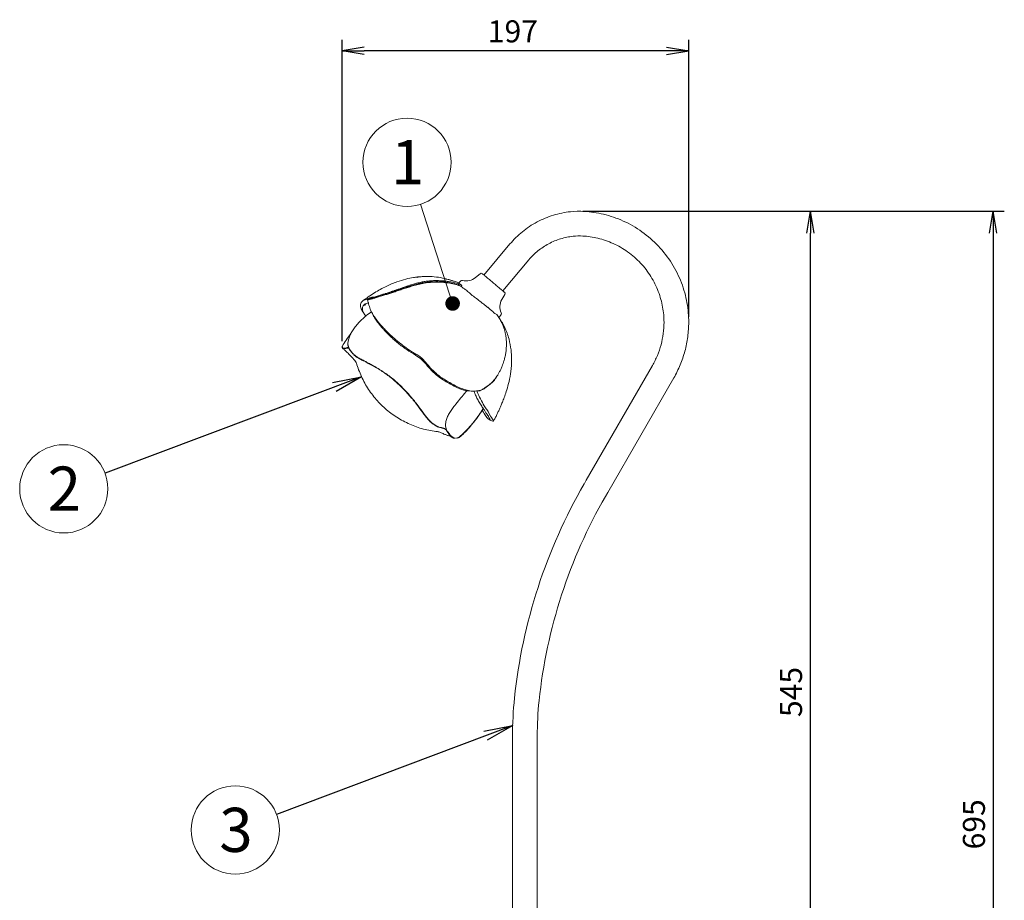
# Model space of a CAD drawing. Extents: x 18 to 854, y 7 to 304.
# Drawn here: x 582 to 694, y 148 to 248 of the extents above; entities that cross this region are included whole.
import ezdxf

# ---------------------------------------------------------------- set-up
doc = ezdxf.new("R2010")
doc.units = 0
doc.layers.get('0').update_dxf_attribs({"linetype": 'CONTINUOUS'})
doc.layers.get('DEFPOINTS').update_dxf_attribs({"linetype": 'CONTINUOUS'})
doc.layers.add('1', color=7, linetype='CONTINUOUS')
doc.layers.add('THO-49_AD本体_150806', color=7, linetype='CONTINUOUS')
doc.styles.get("Standard").update_dxf_attribs({"font": 'msgothic.ttc'})
doc.styles.add('ＭＳ_Ｐゴシック', font='msgothic.ttc', dxfattribs={"bigfont": 'ＭＳ Ｐゴシック'})
doc.dimstyles.new('ISO-2', dxfattribs={"dimtxt": 2.5, "dimasz": 2.5, "dimexe": 1.25, "dimexo": 0.625, "dimtad": 1, "dimdec": 1, "dimdsep": 46, "dimtxsty": 'STANDARD', "dimblk": 'OPEN', "dimcen": 2.5, "dimadec": 0, "dimazin": 0, "dimtfac": 1, "dimtmove": 0, "dimatfit": 3, "dimldrblk": 'OPEN', "dimfxl": 1, "dimarcsym": 0})
doc.dimstyles.new('ISO-25', dxfattribs={"dimtxt": 2.5, "dimasz": 2.5, "dimexe": 1.25, "dimexo": 0.625, "dimtad": 1, "dimdsep": 46, "dimtxsty": 'STANDARD', "dimcen": 2.5, "dimadec": 0, "dimazin": 0, "dimtfac": 1, "dimtmove": 0, "dimatfit": 3, "dimfxl": 1, "dimarcsym": 0})

# ---------------------------------------------------------------- blocks, each defined once
blk = doc.blocks.new('_OPEN')
at = {"color": 0, "linetype": 'ByBlock'}
for p, q in [((-1, 0.166667), (0, 0)), ((-1, -0.166667), (0, 0)), ((0, 0), (-1, 0))]:
    blk.add_line(p, q, dxfattribs=at)
blk = doc.blocks.new('*D45')
at = {"color": 0, "lineweight": -2}
for p, q in [((646.33, 226.27), (694.13, 226.27)), ((692.88, 223.77), (692.88, 89.8)), ((643.38, 87.3), (694.13, 87.3))]:
    blk.add_line(p, q, dxfattribs=at)
at = {"layer": 'DEFPOINTS', "color": 0}
for p in [(645.71, 226.27), (642.76, 87.3), (692.88, 87.3)]:
    blk.add_point(p, dxfattribs=at)
at = {"color": 0, "lineweight": -2, "xscale": 2.5, "yscale": 2.5, "zscale": 2.5}
for p, rotation in [((692.88, 226.27), 90), ((692.88, 87.3), 270)]:
    blk.add_blockref('_OPEN', p, dxfattribs=dict(at, rotation=rotation))
at = {"color": 0, "linetype": 'Continuous', "lineweight": 9, "insert": (691.01, 156.78), "char_height": 2.5, "attachment_point": 5, "rotation": 90}
blk.add_mtext('695', dxfattribs=at)
blk = doc.blocks.new('*D46')
at = {"color": 0, "lineweight": -2}
for p, q in [((646.33, 226.27), (673.39, 226.27)), ((672.14, 119.8), (672.14, 223.77)), ((650.3, 117.3), (673.39, 117.3))]:
    blk.add_line(p, q, dxfattribs=at)
at = {"layer": 'DEFPOINTS', "color": 0}
for p in [(645.71, 226.27), (672.14, 226.27), (649.68, 117.3)]:
    blk.add_point(p, dxfattribs=at)
at = {"color": 0, "lineweight": -2, "xscale": 2.5, "yscale": 2.5, "zscale": 2.5}
for p, rotation in [((672.14, 226.27), 90), ((672.14, 117.3), 270)]:
    blk.add_blockref('_OPEN', p, dxfattribs=dict(at, rotation=rotation))
at = {"color": 0, "linetype": 'Continuous', "lineweight": 9, "insert": (670.27, 171.78), "char_height": 2.5, "attachment_point": 5, "rotation": 90}
blk.add_mtext('545', dxfattribs=at)
blk = doc.blocks.new('*D47')
at = {"color": 0, "lineweight": -2}
for p, q in [((619.04, 211.53), (619.04, 245.71)), ((658.34, 214.3), (658.34, 245.71)), ((655.84, 244.46), (621.54, 244.46))]:
    blk.add_line(p, q, dxfattribs=at)
at = {"layer": 'DEFPOINTS', "color": 0}
for p in [(619.04, 244.46), (658.34, 213.68), (619.04, 210.91)]:
    blk.add_point(p, dxfattribs=at)
at = {"color": 0, "lineweight": -2, "xscale": 2.5, "yscale": 2.5, "zscale": 2.5, "rotation": 180}
blk.add_blockref('_OPEN', (619.04, 244.46), dxfattribs=at)
at = {"color": 0, "lineweight": -2, "xscale": 2.5, "yscale": 2.5, "zscale": 2.5}
blk.add_blockref('_OPEN', (658.34, 244.46), dxfattribs=at)
at = {"color": 0, "linetype": 'Continuous', "lineweight": 9, "insert": (638.4, 246.34), "char_height": 2.5, "attachment_point": 5}
blk.add_mtext('197', dxfattribs=at)

msp = doc.modelspace()

# ---------------------------------------------------------------- linework, layer by layer
at = {"color": 7, "linetype": 'Continuous', "lineweight": 15}
for p, q in [((638.07, 222.56), (635.11, 219.04)), ((637.26, 217.24), (640.21, 220.77)), ((634.68, 219.19), (634.16, 218.75)), ((627.02, 217.8), (628.35, 218.11)), ((631.24, 218.11), (630.98, 218.15)), ((632.5, 218.39), (632.24, 218.12)), ((632.27, 218.13), (632.34, 218.06)), ((632.34, 218.06), (632.41, 218)), ((632.41, 218), (632.58, 217.9)), ((632.55, 217.78), (632.53, 217.75)), ((637.14, 216.25), (637.48, 216.84)), ((621.43, 215.56), (621.48, 215.62)), ((621.43, 215.56), (621.6, 215.62)), ((621.53, 215.68), (621.55, 215.7)), ((621.55, 215.7), (621.71, 215.78)), ((621.6, 215.62), (621.71, 215.78)), ((621.91, 216.32), (621.88, 216.31)), ((621.93, 216.33), (621.91, 216.32)), ((621.91, 216.3), (621.91, 216.31)), ((621.91, 216.31), (621.92, 216.31)), ((621.91, 216.3), (621.93, 216.23)), ((622.76, 216.52), (622.85, 216.55)), ((622.85, 216.58), (622.77, 216.55)), ((621.2, 215.22), (621.38, 214.95)), ((621.31, 215), (621.49, 214.7)), ((622.27, 215.06), (622.47, 214.63)), ((636.22, 214.81), (636.37, 214.68)), ((636.37, 214.68), (636.57, 214.55)), ((636.81, 214.19), (637.07, 214.55)), ((622.7, 214.29), (623.04, 213.81)), ((623.04, 213.81), (623.21, 213.61)), ((623.21, 213.61), (623.48, 213.31)), ((623.37, 213.28), (623.41, 213.24)), ((619.69, 211.32), (619.74, 211.68)), ((619.69, 211.32), (619.69, 211.2)), ((619.74, 210.95), (619.69, 211.2)), ((619.7, 211.16), (619.69, 211.16)), ((619.7, 211.08), (619.7, 211.16)), ((619.7, 211.08), (619.75, 210.86)), ((619.74, 211.68), (619.74, 211.71)), ((619.8, 210.78), (619.74, 210.95)), ((619.74, 210.93), (619.75, 210.86)), ((619.82, 210.74), (619.8, 210.78)), ((619.82, 210.7), (619.8, 210.74)), ((619.85, 210.66), (619.82, 210.74)), ((627.37, 209.95), (627.95, 209.55)), ((627.95, 209.55), (628.51, 208.99)), ((628.58, 209.08), (628.04, 209.64)), ((628.51, 208.99), (628.56, 208.92)), ((628.61, 209.03), (628.58, 209.08)), ((654.22, 208.78), (646.72, 195.79)), ((636.19, 207), (636.27, 207.1)), ((649.15, 194.39), (656.65, 207.38)), ((625.62, 206.49), (626.05, 206.06)), ((626.07, 206.08), (625.64, 206.51)), ((632.82, 206), (633.2, 205.92)), ((633.2, 205.92), (633.43, 205.91)), ((633.43, 205.9), (633.75, 205.88)), ((634.32, 205.91), (634.29, 205.9)), ((634.35, 205.91), (634.32, 205.91)), ((634.33, 205.89), (634.33, 205.88)), ((634.33, 205.89), (634.34, 205.89)), ((634.35, 205.8), (634.33, 205.88)), ((635.19, 206.23), (635.13, 206.18)), ((635.13, 206.15), (635.19, 206.19)), ((635.07, 203.49), (634.9, 203.69)), ((635.69, 203.39), (635.88, 203.03)), ((630.74, 202.05), (630.78, 202.41)), ((630.78, 202.41), (630.79, 202.45)), ((635.79, 202.6), (636.13, 202.47)), ((635.88, 203.03), (635.97, 202.9)), ((635.97, 202.9), (636.09, 202.72)), ((636.19, 202.52), (636.18, 202.49)), ((630.18, 201.2), (630.18, 201.2)), ((630.75, 201.92), (630.74, 202.05)), ((630.82, 201.65), (630.75, 201.92)), ((630.89, 201.48), (630.82, 201.65)), ((630.91, 201.43), (630.89, 201.48)), ((630.94, 201.35), (630.91, 201.43)), ((646.72, 195.79), (646.47, 195.34)), ((648.89, 193.95), (649.15, 194.39)), ((638.36, 166.76), (638.36, 117.7)), ((641.16, 117.7), (641.16, 166.76))]:
    msp.add_line(p, q, dxfattribs=at)
at = {"color": 8, "linetype": 'Continuous', "lineweight": 15}
msp.add_line((621.93, 216.2), (621.88, 216.31), dxfattribs=at)
at = {"color": 0, "linetype": 'ByBlock', "const_width": 0.826}
msp.add_lwpolyline([(631.39, 216.19, 1), (631.74, 215.44, 1)], format="xyb", close=True, dxfattribs=at)
at = {"color": 7, "linetype": 'Continuous', "lineweight": 15}
for centre, radius, start, end in [((634.81, 219.04), 0.2, 50, 130), ((632.64, 218.24), 0.2, 74.3319, 135), ((633.13, 219.98), 1.6, 254.3319, 310), ((637.31, 216.94), 0.2, 329.9842, 50), ((638.52, 215.45), 1.6, 150, 205.6681), ((636.9, 214.67), 0.2, 325, 25.6681), ((634.23, 205.93), 0.115, 337.5516, 350.2247), ((699.61, 164.67), 61.36, 149.9946, 173.9876), ((699.61, 164.67), 58.56, 149.9929, 173.9876), ((679.76, 166.76), 41.4, 173.9816, 180), ((679.76, 166.76), 38.6, 173.9811, 180)]:
    msp.add_arc(centre, radius, start, end, dxfattribs=at)
at = {"color": 8, "linetype": 'Continuous', "lineweight": 15}
msp.add_arc((632.97, 202.47), 2.29, 212.0874, 234.4441, dxfattribs=at)
at = {"color": 7, "linetype": 'Continuous', "lineweight": 15}
for points, knots in [([(644.92, 226.22), (644.28, 226.15), (643.63, 226.02), (642.36, 225.63), (641.73, 225.37), (640.55, 224.74), (639.99, 224.37), (638.96, 223.53), (638.49, 223.06), (638.07, 222.56)], [0, 0, 0, 0, 0.25, 0.25, 0.5, 0.5, 0.75, 0.75, 1, 1, 1, 1]), ([(658.34, 213.68), (658.34, 214.4), (658.27, 215.14), (658.01, 216.65), (657.8, 217.41), (657.23, 218.91), (656.86, 219.65), (655.99, 221.05), (655.48, 221.71), (654.34, 222.92), (653.71, 223.47), (652.36, 224.43), (651.65, 224.84), (650.19, 225.49), (649.44, 225.75), (647.95, 226.11), (647.21, 226.21), (646.49, 226.26)], [0, 0, 0, 0, 0.125, 0.125, 0.25, 0.25, 0.375, 0.375, 0.5, 0.5, 0.625, 0.625, 0.75, 0.75, 0.875, 0.875, 1, 1, 1, 1]), ([(645.22, 223.44), (644.75, 223.38), (644.28, 223.29), (643.35, 223), (642.89, 222.82), (642.03, 222.35), (641.62, 222.08), (640.86, 221.47), (640.52, 221.13), (640.21, 220.77)], [0, 0, 0, 0, 0.25, 0.25, 0.5, 0.5, 0.75, 0.75, 1, 1, 1, 1]), ([(655.54, 213.68), (655.54, 214.24), (655.49, 214.82), (655.28, 215.99), (655.12, 216.58), (654.67, 217.75), (654.39, 218.32), (653.71, 219.41), (653.32, 219.93), (652.43, 220.87), (651.94, 221.3), (650.89, 222.04), (650.34, 222.36), (649.2, 222.87), (648.62, 223.07), (647.46, 223.35), (646.88, 223.43), (646.33, 223.46)], [0, 0, 0, 0, 0.125, 0.125, 0.25, 0.25, 0.375, 0.375, 0.5, 0.5, 0.625, 0.625, 0.75, 0.75, 0.875, 0.875, 1, 1, 1, 1]), ([(628.74, 218.88), (628.54, 218.88), (628.15, 218.87), (627.77, 218.84), (627.59, 218.82)], [0, 0, 0, 0, 0.5298983, 1, 1, 1, 1]), ([(628.45, 218.87), (628.48, 218.87), (628.83, 218.9), (629.49, 218.85), (630.44, 218.72), (631.05, 218.54), (631.35, 218.45)], [0, 0, 0, 0, 0.0307005, 0.3528876, 0.675797, 1, 1, 1, 1]), ([(635.64, 218.6), (635.56, 218.66), (635.41, 218.79), (635.23, 218.94), (635.08, 219.07), (634.98, 219.15), (634.94, 219.19), (634.94, 219.19), (634.94, 219.18)], [0, 0, 0, 0, 0.181698, 0.367281, 0.552865, 0.734563, 0.916261, 1, 1, 1, 1]), ([(627.6, 218.81), (627.44, 218.8), (626.99, 218.75), (626.2, 218.58), (625.16, 218.26), (623.96, 217.75), (622.64, 217.02), (621.77, 216.39), (621.3, 216.05)], [0, 0, 0, 0, 0.068141, 0.192997, 0.349606, 0.53691, 0.753841, 1, 1, 1, 1]), ([(627.02, 217.8), (626.84, 217.75), (626.49, 217.64), (625.95, 217.47), (625.43, 217.29), (624.92, 217.11), (624.44, 216.95), (624.06, 216.84), (623.75, 216.75), (623.51, 216.68), (623.27, 216.61), (623.04, 216.54), (622.84, 216.47), (622.65, 216.4), (622.48, 216.35), (622.3, 216.31), (622.12, 216.26), (621.99, 216.24), (621.93, 216.23)], [0, 0, 0, 0, 0.094867, 0.192373, 0.288983, 0.381716, 0.468933, 0.554228, 0.601105, 0.647878, 0.703342, 0.744957, 0.78919, 0.82625, 0.862068, 0.897531, 0.948778, 1, 1, 1, 1]), ([(628.24, 218.28), (628.16, 218.26), (627.99, 218.23), (627.74, 218.17), (627.4, 218.09), (627.1, 218), (626.84, 217.93), (626.64, 217.86), (626.35, 217.77), (625.97, 217.64), (625.58, 217.49), (625.33, 217.4), (625.21, 217.36)], [0, 0, 0, 0, 0.083666, 0.158779, 0.2509, 0.407892, 0.462557, 0.501367, 0.606365, 0.751076, 0.875468, 1, 1, 1, 1]), ([(625.22, 217.29), (625.38, 217.35), (625.64, 217.43), (626.08, 217.58), (626.49, 217.71), (626.93, 217.84), (627.29, 217.94), (627.64, 218.03), (627.97, 218.11), (628.17, 218.15), (628.28, 218.16)], [0, 0, 0, 0, 0.155943, 0.257209, 0.441547, 0.555602, 0.686222, 0.796732, 0.902458, 1, 1, 1, 1]), ([(631.75, 218.17), (631.69, 218.18), (631.56, 218.22), (631.34, 218.26), (631.13, 218.3), (630.96, 218.32), (630.83, 218.34), (630.72, 218.35), (630.61, 218.36), (630.44, 218.38), (630.27, 218.4), (630.12, 218.4), (630.08, 218.4), (629.92, 218.41), (629.61, 218.42), (629.16, 218.39), (628.7, 218.35), (628.39, 218.3), (628.24, 218.28)], [0, 0, 0, 0, 0.061488, 0.124653, 0.197956, 0.249381, 0.279269, 0.310058, 0.341747, 0.374337, 0.461981, 0.486993, 0.494794, 0.499458, 0.624595, 0.74974, 0.874883, 1, 1, 1, 1]), ([(628.28, 218.16), (628.32, 218.17), (628.45, 218.19), (628.64, 218.22), (628.86, 218.25), (629.06, 218.27), (629.29, 218.28), (629.52, 218.29), (629.78, 218.29), (630.04, 218.29), (630.48, 218.26), (631.08, 218.19), (631.53, 218.09), (631.77, 218.04)], [0, 0, 0, 0, 0.039726, 0.104756, 0.15949, 0.218005, 0.269135, 0.350564, 0.408251, 0.489123, 0.570756, 0.780962, 1, 1, 1, 1]), ([(628.35, 218.11), (628.66, 218.16), (629.27, 218.24), (630.16, 218.25), (630.71, 218.18), (630.98, 218.15)], [0, 0, 0, 0, 0.350343, 0.680606, 1, 1, 1, 1]), ([(632.3, 218.12), (632.2, 218.17), (632.02, 218.25), (631.76, 218.33), (631.6, 218.39), (631.42, 218.44), (631.19, 218.5), (630.97, 218.56), (630.83, 218.59), (630.78, 218.6)], [0, 0, 0, 0, 0.214138, 0.362558, 0.471696, 0.586674, 0.722383, 0.913083, 1, 1, 1, 1]), ([(631.24, 218.11), (631.48, 218.06), (631.95, 217.97), (632.33, 217.83), (632.53, 217.75)], [0, 0, 0, 0, 0.497308, 1, 1, 1, 1]), ([(632.58, 217.9), (632.45, 217.95), (632.2, 218.05), (631.9, 218.13), (631.75, 218.17)], [0, 0, 0, 0, 0.500054, 1, 1, 1, 1]), ([(631.77, 218.04), (631.85, 218.01), (632.05, 217.96), (632.31, 217.88), (632.48, 217.81), (632.55, 217.78)], [0, 0, 0, 0, 0.306928, 0.675907, 1, 1, 1, 1]), ([(632.53, 217.75), (632.6, 217.69), (632.75, 217.57), (632.96, 217.43), (633.07, 217.36)], [0, 0, 0, 0, 0.49839, 1, 1, 1, 1]), ([(632.55, 217.78), (632.56, 217.79), (632.57, 217.8), (632.58, 217.82), (632.59, 217.84), (632.6, 217.86), (632.6, 217.88), (632.59, 217.89), (632.58, 217.9), (632.58, 217.9)], [0, 0, 0, 0, 0.130152, 0.2615588, 0.3911017, 0.5208562, 0.7591631, 0.8804093, 1, 1, 1, 1]), ([(637.42, 217.1), (637.42, 217.1), (637.44, 217.09), (637.33, 217.18), (637.12, 217.36), (636.8, 217.63), (636.42, 217.95), (636.01, 218.29), (635.76, 218.5), (635.64, 218.6)], [0, 0, 0, 0, 0.055982, 0.21738, 0.370654, 0.523929, 0.685327, 0.846725, 1, 1, 1, 1]), ([(622.85, 216.55), (622.98, 216.6), (623.26, 216.69), (623.68, 216.81), (624.09, 216.93), (624.48, 217.05), (624.85, 217.17), (625.1, 217.25), (625.22, 217.29)], [0, 0, 0, 0, 0.1763644, 0.3718055, 0.5586661, 0.7046932, 0.8503101, 1, 1, 1, 1]), ([(623.42, 216.77), (623.42, 216.77), (623.42, 216.77), (623.41, 216.77), (623.33, 216.74), (623.21, 216.71), (623.07, 216.66), (622.95, 216.62), (622.88, 216.59), (622.85, 216.58)], [0, 0, 0, 0, 0.005134, 0.011724, 0.060822, 0.400581, 0.63038, 0.829235, 1, 1, 1, 1]), ([(634.92, 215.87), (634.75, 216.01), (634.42, 216.27), (633.91, 216.64), (633.46, 217.02), (633.2, 217.25), (633.07, 217.36)], [0, 0, 0, 0, 0.253357, 0.504468, 0.753318, 1, 1, 1, 1]), ([(621.21, 215.94), (621.18, 215.86), (621.11, 215.69), (621.13, 215.47), (621.17, 215.3), (621.2, 215.22)], [0, 0, 0, 0, 0.335998, 0.672755, 1, 1, 1, 1]), ([(621.88, 216.31), (621.72, 216.27), (621.41, 216.17), (621.28, 216.01), (621.21, 215.94)], [0, 0, 0, 0, 0.532994, 1, 1, 1, 1]), ([(621.38, 214.95), (621.36, 215.05), (621.33, 215.18), (621.34, 215.32), (621.35, 215.42), (621.4, 215.51), (621.43, 215.56)], [0, 0, 0, 0, 0.497304, 0.585678, 0.746402, 1, 1, 1, 1]), ([(621.55, 215.7), (621.62, 215.74), (621.76, 215.82), (621.97, 215.86), (622.08, 215.88)], [0, 0, 0, 0, 0.48931, 1, 1, 1, 1]), ([(621.88, 216.31), (621.89, 216.32), (621.9, 216.32), (621.91, 216.31), (621.91, 216.31), (621.91, 216.31)], [0, 0, 0, 0, 0.5087582, 0.7563298, 1, 1, 1, 1]), ([(621.91, 216.32), (621.91, 216.32), (621.91, 216.33), (621.91, 216.33), (621.91, 216.33)], [0, 0, 0, 0, 0.499848, 1, 1, 1, 1]), ([(621.92, 216.31), (621.96, 216.32), (622.03, 216.33), (622.15, 216.35), (622.28, 216.38), (622.48, 216.43), (622.66, 216.49), (622.76, 216.52)], [0, 0, 0, 0, 0.160132, 0.305002, 0.434721, 0.67575, 1, 1, 1, 1]), ([(621.93, 216.33), (621.93, 216.32), (621.93, 216.32), (621.92, 216.31), (621.92, 216.31)], [0, 0, 0, 0, 0.498323, 1, 1, 1, 1]), ([(622.77, 216.55), (622.61, 216.5), (622.3, 216.4), (622.06, 216.35), (621.93, 216.33)], [0, 0, 0, 0, 0.496663, 1, 1, 1, 1]), ([(621.93, 216.33), (622.01, 216.35), (622.1, 216.38), (622.19, 216.45), (622.2, 216.45), (622.21, 216.45), (622.21, 216.45), (622.21, 216.45), (622.21, 216.45), (622.21, 216.43), (622.2, 216.41), (622.19, 216.39)], [0, 0, 0, 0, 0.646337, 0.702868, 0.710329, 0.717229, 0.722557, 0.72964, 0.747954, 0.778659, 1, 1, 1, 1]), ([(621.93, 216.23), (621.97, 216.02), (622.06, 215.59), (622.21, 215.21), (622.29, 215.02)], [0, 0, 0, 0, 0.492863, 1, 1, 1, 1]), ([(622.19, 216.39), (622.24, 216.42), (622.29, 216.46), (622.36, 216.5), (622.4, 216.52), (622.53, 216.53), (622.66, 216.54), (622.77, 216.55)], [0, 0, 0, 0, 0.194589, 0.237291, 0.282245, 0.38519, 1, 1, 1, 1]), ([(634.92, 215.87), (635.04, 215.78), (635.29, 215.59), (635.64, 215.31), (635.96, 215.04), (636.13, 214.89), (636.22, 214.81)], [0, 0, 0, 0, 0.244075, 0.500015, 0.753511, 1, 1, 1, 1]), ([(635.58, 215.36), (635.57, 215.37), (635.56, 215.37), (635.5, 215.4), (635.39, 215.49), (635.25, 215.6), (635.16, 215.7), (635.11, 215.73), (635.1, 215.73)], [0, 0, 0, 0, 0.0918194, 0.190426, 0.4315604, 0.756311, 0.966635, 1, 1, 1, 1]), ([(620.79, 213.49), (620.99, 213.71), (621.39, 214.14), (621.93, 214.59), (622.27, 214.8), (622.37, 214.86)], [0, 0, 0, 0, 0.419371, 0.840125, 1, 1, 1, 1]), ([(621.2, 215.22), (621.22, 215.16), (621.25, 215.08), (621.3, 215.01), (621.31, 215)], [0, 0, 0, 0, 0.8404028, 1, 1, 1, 1]), ([(621.77, 214.39), (621.76, 214.4), (621.76, 214.4), (621.74, 214.41), (621.73, 214.43), (621.68, 214.47), (621.59, 214.57), (621.46, 214.73), (621.41, 214.87), (621.38, 214.95)], [0, 0, 0, 0, 0.035322, 0.037518, 0.055177, 0.10452, 0.291102, 0.592106, 1, 1, 1, 1]), ([(622.29, 215.02), (622.34, 214.92), (622.45, 214.7), (622.61, 214.43), (622.7, 214.29)], [0, 0, 0, 0, 0.496443, 1, 1, 1, 1]), ([(623.38, 213.3), (623.3, 213.39), (623.13, 213.59), (622.9, 213.9), (622.69, 214.22), (622.55, 214.46), (622.49, 214.6), (622.48, 214.63)], [0, 0, 0, 0, 0.199107, 0.423504, 0.652733, 0.912804, 1, 1, 1, 1]), ([(636.57, 214.55), (636.68, 214.41), (636.89, 214.12), (637.05, 213.81), (637.12, 213.66)], [0, 0, 0, 0, 0.500054, 1, 1, 1, 1]), ([(619.74, 211.71), (619.79, 211.86), (619.88, 212.15), (620.13, 212.62), (620.43, 213.07), (620.67, 213.35), (620.79, 213.49)], [0, 0, 0, 0, 0.250967, 0.499273, 0.749768, 1, 1, 1, 1]), ([(623.37, 213.28), (623.37, 213.28), (623.37, 213.28), (623.37, 213.29), (623.37, 213.29), (623.37, 213.3), (623.38, 213.3)], [0, 0, 0, 0, 0.254729, 0.506295, 0.752583, 1, 1, 1, 1]), ([(623.48, 213.31), (623.54, 213.24), (623.65, 213.12), (623.83, 212.93), (623.96, 212.8), (624.02, 212.73)], [0, 0, 0, 0, 0.350331, 0.674524, 1, 1, 1, 1]), ([(636.2, 202.48), (636.26, 202.6), (636.4, 202.84), (636.58, 203.2), (636.75, 203.58), (636.91, 203.93), (637.08, 204.32), (637.27, 204.77), (637.49, 205.35), (637.74, 206.09), (637.99, 207.02), (638.2, 208.17), (638.28, 209.38), (638.21, 210.61), (638.02, 211.62), (637.75, 212.47), (637.47, 213.14), (637.19, 213.65), (636.97, 213.99), (636.86, 214.14), (636.81, 214.21)], [0, 0, 0, 0, 0.0314577, 0.0667498, 0.098573, 0.1318933, 0.1611687, 0.20063, 0.2502247, 0.3098696, 0.3900626, 0.4840543, 0.5924868, 0.6833377, 0.7818456, 0.8401459, 0.9006049, 0.9556004, 0.9803349, 1, 1, 1, 1]), ([(637.12, 213.66), (637.16, 213.6), (637.22, 213.47), (637.3, 213.26), (637.37, 213.06), (637.43, 212.9), (637.46, 212.78), (637.49, 212.68), (637.51, 212.58), (637.55, 212.41), (637.58, 212.26), (637.6, 212.13), (637.61, 212.09), (637.63, 211.94), (637.66, 211.66), (637.68, 211.24), (637.66, 210.83), (637.63, 210.55), (637.62, 210.41)], [0, 0, 0, 0, 0.061488, 0.124652, 0.197956, 0.249381, 0.279269, 0.310058, 0.341747, 0.374337, 0.46198, 0.486993, 0.494794, 0.499457, 0.624595, 0.74974, 0.874883, 1, 1, 1, 1]), ([(654.22, 208.78), (654.44, 209.15), (654.62, 209.53), (654.95, 210.32), (655.09, 210.73), (655.31, 211.56), (655.4, 211.98), (655.51, 212.83), (655.54, 213.26), (655.54, 213.68)], [0, 0, 0, 0, 0.25, 0.25, 0.5, 0.5, 0.75, 0.75, 1, 1, 1, 1]), ([(656.65, 207.38), (656.92, 207.85), (657.16, 208.34), (657.59, 209.36), (657.76, 209.88), (658.05, 210.95), (658.16, 211.5), (658.3, 212.59), (658.34, 213.14), (658.34, 213.68)], [0, 0, 0, 0, 0.25, 0.25, 0.5, 0.5, 0.75, 0.75, 1, 1, 1, 1]), ([(620.04, 212.42), (620.01, 212.39), (619.63, 211.95), (619.34, 211.45), (619.07, 210.99)], [0, 0, 0, 0, 0.080898, 1, 1, 1, 1]), ([(623.81, 212.79), (623.74, 212.87), (623.59, 213.02), (623.47, 213.17), (623.41, 213.24)], [0, 0, 0, 0, 0.499991, 1, 1, 1, 1]), ([(623.81, 212.79), (623.92, 212.67), (624.14, 212.44), (624.52, 212.07), (624.94, 211.69), (625.54, 211.18), (626.34, 210.58), (627.03, 210.16), (627.37, 209.95)], [0, 0, 0, 0, 0.125642, 0.252175, 0.379035, 0.505805, 0.75638, 1, 1, 1, 1]), ([(624.02, 212.73), (624.19, 212.56), (624.52, 212.23), (625.17, 211.65), (625.89, 211.07), (626.66, 210.53), (627.15, 210.24), (627.4, 210.09)], [0, 0, 0, 0, 0.183012, 0.37014, 0.622229, 0.810042, 1, 1, 1, 1]), ([(619.69, 211.16), (619.69, 211.17), (619.69, 211.17), (619.68, 211.18), (619.69, 211.19), (619.69, 211.2), (619.69, 211.2)], [0, 0, 0, 0, 0.25237, 0.512156, 0.765392, 1, 1, 1, 1]), ([(619.74, 211.68), (619.73, 211.68), (619.73, 211.67), (619.73, 211.67), (619.73, 211.66), (619.73, 211.66), (619.74, 211.65), (619.74, 211.65), (619.75, 211.64)], [0, 0, 0, 0, 0.239455, 0.368362, 0.500008, 0.631667, 0.760555, 1, 1, 1, 1]), ([(619.75, 211.68), (619.75, 211.68), (619.74, 211.68), (619.74, 211.69), (619.74, 211.69), (619.74, 211.7), (619.74, 211.71), (619.74, 211.71), (619.74, 211.71)], [0, 0, 0, 0, 0.240036, 0.369085, 0.500566, 0.631982, 0.760771, 1, 1, 1, 1]), ([(619.09, 210.78), (619.07, 210.81), (619.03, 210.87), (619.03, 210.96), (619.08, 211), (619.09, 211)], [0, 0, 0, 0, 0.460435, 0.916594, 1, 1, 1, 1]), ([(619.05, 210.86), (619.05, 210.85), (619.04, 210.8), (619.07, 210.76), (619.1, 210.74)], [0, 0, 0, 0, 0.195222, 1, 1, 1, 1]), ([(619.09, 210.74), (619.17, 210.67), (619.35, 210.5), (619.58, 210.29), (619.8, 210.07), (620.02, 209.84), (620.26, 209.6), (620.42, 209.41), (620.48, 209.33)], [0, 0, 0, 0, 0.159078, 0.343727, 0.454386, 0.58598, 0.833343, 1, 1, 1, 1]), ([(619.74, 210.8), (619.69, 210.81), (619.59, 210.83), (619.48, 210.78), (619.43, 210.76)], [0, 0, 0, 0, 0.4970273, 1, 1, 1, 1]), ([(619.44, 210.71), (619.49, 210.73), (619.59, 210.78), (619.7, 210.76), (619.75, 210.76)], [0, 0, 0, 0, 0.510742, 1, 1, 1, 1]), ([(619.82, 210.7), (619.82, 210.7), (619.81, 210.72), (619.79, 210.76), (619.76, 210.79), (619.74, 210.8)], [0, 0, 0, 0, 0.038136, 0.470319, 1, 1, 1, 1]), ([(619.8, 210.74), (619.79, 210.76), (619.77, 210.8), (619.76, 210.84), (619.75, 210.86)], [0, 0, 0, 0, 0.4848233, 1, 1, 1, 1]), ([(619.75, 210.76), (619.76, 210.75), (619.77, 210.75), (619.78, 210.74), (619.79, 210.74), (619.8, 210.73), (619.81, 210.73), (619.81, 210.72), (619.81, 210.72), (619.82, 210.71), (619.82, 210.7), (619.82, 210.7)], [0, 0, 0, 0, 0.187063, 0.288156, 0.469066, 0.522184, 0.55052, 0.714112, 0.762131, 0.787508, 1, 1, 1, 1]), ([(619.82, 210.69), (619.82, 210.69), (619.82, 210.69), (619.82, 210.7), (619.82, 210.7)], [0, 0, 0, 0, 0.510067, 1, 1, 1, 1]), ([(619.82, 210.69), (619.82, 210.69), (619.82, 210.69), (619.82, 210.7), (619.82, 210.7)], [0, 0, 0, 0, 0.500146, 1, 1, 1, 1]), ([(619.82, 210.69), (619.9, 210.56), (620.03, 210.36), (620.2, 210.18), (620.26, 210.11)], [0, 0, 0, 0, 0.600918, 1, 1, 1, 1]), ([(619.85, 210.66), (619.84, 210.66), (619.83, 210.67), (619.83, 210.68), (619.82, 210.69)], [0, 0, 0, 0, 0.457059, 1, 1, 1, 1]), ([(619.93, 210.57), (619.93, 210.57), (619.92, 210.57), (619.92, 210.57), (619.92, 210.58), (619.89, 210.61), (619.87, 210.64), (619.85, 210.66)], [0, 0, 0, 0, 0.0027, 0.008139, 0.027287, 0.281299, 1, 1, 1, 1]), ([(622.45, 208.82), (622.45, 208.82), (622.44, 208.82), (622.43, 208.83), (622.4, 208.85), (622.32, 208.89), (622.2, 208.96), (621.99, 209.08), (621.69, 209.24), (621.29, 209.44), (620.85, 209.67), (620.5, 209.91), (620.27, 210.13), (620.12, 210.3), (620.03, 210.42), (619.98, 210.5), (619.94, 210.54), (619.93, 210.56), (619.93, 210.57), (619.93, 210.57), (619.93, 210.57), (619.93, 210.57), (619.93, 210.57), (619.93, 210.57), (619.93, 210.57), (619.93, 210.57)], [0, 0, 0, 0, 0.000293, 0.002599, 0.009003, 0.033223, 0.072662, 0.127325, 0.223949, 0.347826, 0.498316, 0.65068, 0.776751, 0.874424, 0.92933, 0.96856, 0.992115, 0.998017, 0.999498, 0.999871, 0.999966, 0.999991, 0.999997, 0.999999, 1, 1, 1, 1]), ([(627.4, 210.09), (627.47, 210.05), (627.62, 209.96), (627.83, 209.81), (627.97, 209.7), (628.04, 209.64)], [0, 0, 0, 0, 0.330301, 0.664531, 1, 1, 1, 1]), ([(637.62, 210.41), (637.61, 210.33), (637.59, 210.18), (637.54, 209.94), (637.48, 209.64), (637.4, 209.36), (637.33, 209.13), (637.27, 208.95), (637.17, 208.69), (637.03, 208.36), (636.86, 208.02), (636.75, 207.83), (636.69, 207.73)], [0, 0, 0, 0, 0.083666, 0.158779, 0.2509, 0.407893, 0.462557, 0.501367, 0.606365, 0.751076, 0.875468, 1, 1, 1, 1]), ([(620.48, 209.34), (620.53, 209.28), (620.62, 209.15), (620.68, 208.99), (620.71, 208.92)], [0, 0, 0, 0, 0.502524, 1, 1, 1, 1]), ([(620.48, 209.34), (620.48, 209.34), (620.48, 209.34), (620.48, 209.34), (620.49, 209.33)], [0, 0, 0, 0, 0.062628, 1, 1, 1, 1]), ([(620.71, 208.92), (620.71, 208.9), (620.78, 208.62), (620.98, 208.09), (621.31, 207.33), (621.69, 206.6), (622.14, 205.91), (622.63, 205.24), (623.17, 204.62), (623.76, 204.04), (624.39, 203.5), (625.06, 203.02), (625.77, 202.59), (626.5, 202.21), (627.27, 201.89), (628.05, 201.63), (628.86, 201.44), (629.45, 201.33), (629.78, 201.3), (629.83, 201.3)], [0, 0, 0, 0, 0.003383, 0.068904, 0.134445, 0.200003, 0.265574, 0.331155, 0.396745, 0.462344, 0.527951, 0.593565, 0.659186, 0.724816, 0.790455, 0.856104, 0.921766, 0.987444, 1, 1, 1, 1]), ([(623.59, 208.13), (623.5, 208.2), (623.42, 208.26), (623.31, 208.31), (623.31, 208.31), (623.31, 208.31), (623.31, 208.31), (623.3, 208.31), (623.3, 208.32), (623.28, 208.33), (623.18, 208.4), (623.02, 208.5), (622.86, 208.59), (622.76, 208.64), (622.74, 208.66), (622.73, 208.66), (622.73, 208.66), (622.73, 208.66), (622.73, 208.66), (622.69, 208.68), (622.65, 208.71), (622.6, 208.73), (622.59, 208.74), (622.59, 208.74), (622.59, 208.74), (622.57, 208.75), (622.55, 208.76), (622.51, 208.78), (622.49, 208.8), (622.47, 208.81), (622.46, 208.81), (622.45, 208.82), (622.45, 208.82)], [0, 0, 0, 0, 0.24942, 0.249423, 0.249441, 0.249493, 0.249688, 0.250442, 0.253408, 0.265174, 0.312041, 0.499198, 0.686044, 0.73315, 0.745106, 0.748184, 0.748997, 0.749223, 0.74929, 0.749328, 0.841908, 0.865747, 0.872046, 0.873791, 0.874312, 0.874598, 0.914549, 0.937285, 0.968642, 0.97055, 0.984318, 1, 1, 1, 1]), ([(628.56, 208.92), (628.61, 208.86), (628.69, 208.75), (628.83, 208.59), (628.97, 208.43), (629.1, 208.29), (629.23, 208.16), (629.34, 208.05), (629.45, 207.95), (629.53, 207.88), (629.59, 207.83), (629.66, 207.77), (629.71, 207.73), (629.75, 207.7), (629.78, 207.67), (629.9, 207.58), (630.14, 207.39), (630.57, 207.09), (630.92, 206.89), (631.12, 206.77)], [0, 0, 0, 0, 0.062985, 0.125349, 0.187231, 0.251494, 0.293858, 0.351859, 0.391699, 0.422925, 0.444803, 0.468193, 0.501415, 0.50255, 0.511677, 0.53718, 0.633613, 0.789184, 1, 1, 1, 1]), ([(631.07, 206.93), (630.91, 207.03), (630.57, 207.22), (630.11, 207.55), (629.71, 207.87), (629.38, 208.17), (629.1, 208.45), (628.85, 208.73), (628.69, 208.93), (628.61, 209.03)], [0, 0, 0, 0, 0.17413, 0.364148, 0.523574, 0.646427, 0.766754, 0.884531, 1, 1, 1, 1]), ([(622.44, 208.8), (622.63, 208.7), (623.01, 208.49), (623.4, 208.24), (623.59, 208.11)], [0, 0, 0, 0, 0.500843, 1, 1, 1, 1]), ([(625.64, 206.51), (625.47, 206.67), (625.14, 206.98), (624.62, 207.41), (624.1, 207.8), (623.76, 208.02), (623.59, 208.13)], [0, 0, 0, 0, 0.249757, 0.498713, 0.749332, 1, 1, 1, 1]), ([(623.59, 208.11), (623.75, 208), (624.09, 207.77), (624.61, 207.38), (625.12, 206.96), (625.45, 206.64), (625.62, 206.49)], [0, 0, 0, 0, 0.2510409, 0.501692, 0.7504746, 1, 1, 1, 1]), ([(636.69, 207.73), (636.69, 207.73), (636.69, 207.72), (636.68, 207.71), (636.66, 207.69), (636.64, 207.64), (636.6, 207.59), (636.56, 207.53), (636.52, 207.47), (636.48, 207.41), (636.44, 207.35), (636.4, 207.29), (636.32, 207.2), (636.26, 207.13), (636.22, 207.08)], [0, 0, 0, 0, 0.000728, 0.006134, 0.049551, 0.103511, 0.196151, 0.283844, 0.372307, 0.461513, 0.551408, 0.642062, 0.733407, 1, 1, 1, 1]), ([(636.69, 207.73), (636.69, 207.72), (636.69, 207.71), (636.69, 207.7), (636.69, 207.69), (636.68, 207.68), (636.68, 207.68)], [0, 0, 0, 0, 0.2348204, 0.4838269, 0.7412493, 1, 1, 1, 1]), ([(633.05, 206.01), (632.83, 206.08), (632.37, 206.24), (631.73, 206.58), (631.29, 206.82), (631.07, 206.93)], [0, 0, 0, 0, 0.335998, 0.672755, 1, 1, 1, 1]), ([(631.12, 206.77), (631.4, 206.63), (631.73, 206.45), (632.15, 206.25), (632.43, 206.12), (632.67, 206.05), (632.82, 206)], [0, 0, 0, 0, 0.497304, 0.585678, 0.746402, 1, 1, 1, 1]), ([(636.24, 207.07), (636.26, 207.09), (636.35, 207.19), (636.5, 207.39), (636.62, 207.58), (636.68, 207.68)], [0, 0, 0, 0, 0.1176715, 0.5527512, 1, 1, 1, 1]), ([(626.05, 206.06), (626.21, 205.88), (626.54, 205.53), (626.84, 205.18), (627, 205)], [0, 0, 0, 0, 0.499916, 1, 1, 1, 1]), ([(627.03, 205.02), (626.87, 205.2), (626.56, 205.56), (626.23, 205.91), (626.07, 206.08)], [0, 0, 0, 0, 0.499962, 1, 1, 1, 1]), ([(634.29, 205.9), (634.09, 205.89), (633.71, 205.85), (633.26, 205.96), (633.05, 206.01)], [0, 0, 0, 0, 0.532994, 1, 1, 1, 1]), ([(635.62, 203.03), (635.57, 203.09), (635.47, 203.23), (635.31, 203.49), (635.11, 203.8), (634.86, 204.18), (634.58, 204.62), (634.33, 205.07), (634.12, 205.5), (634.02, 205.78), (633.98, 205.91)], [0, 0, 0, 0, 0.103247, 0.219607, 0.338473, 0.473333, 0.625219, 0.766668, 0.890872, 1, 1, 1, 1]), ([(634.29, 205.9), (634.3, 205.9), (634.31, 205.9), (634.32, 205.9), (634.32, 205.89), (634.33, 205.89)], [0, 0, 0, 0, 0.508762, 0.756334, 1, 1, 1, 1]), ([(634.32, 205.91), (634.32, 205.91), (634.31, 205.92), (634.31, 205.92), (634.31, 205.92)], [0, 0, 0, 0, 0.4998487, 1, 1, 1, 1]), ([(634.34, 205.89), (634.38, 205.89), (634.46, 205.9), (634.58, 205.92), (634.72, 205.95), (634.9, 206.01), (635.04, 206.1), (635.13, 206.15)], [0, 0, 0, 0, 0.160131, 0.305001, 0.434721, 0.67575, 1, 1, 1, 1]), ([(635.13, 206.18), (635, 206.11), (634.75, 205.96), (634.48, 205.93), (634.35, 205.91)], [0, 0, 0, 0, 0.496662, 1, 1, 1, 1]), ([(634.35, 205.8), (634.47, 205.53), (634.71, 204.97), (635.01, 204.48), (635.16, 204.23)], [0, 0, 0, 0, 0.492863, 1, 1, 1, 1]), ([(635.13, 206.18), (635.13, 206.18), (635.13, 206.16), (635.13, 206.15), (635.13, 206.15)], [0, 0, 0, 0, 0.499859, 1, 1, 1, 1]), ([(635.19, 206.23), (635.19, 206.22), (635.19, 206.21), (635.19, 206.2), (635.19, 206.19)], [0, 0, 0, 0, 0.506894, 1, 1, 1, 1]), ([(627.03, 205.02), (627.03, 205.01), (627.02, 205.01), (627.01, 205), (627, 205), (627, 205), (627, 205)], [0, 0, 0, 0, 0.245331, 0.500015, 0.754676, 1, 1, 1, 1]), ([(630.79, 202.45), (630.83, 202.59), (630.92, 202.89), (631.17, 203.35), (631.47, 203.81), (631.69, 204.1), (631.8, 204.25)], [0, 0, 0, 0, 0.250967, 0.499273, 0.749768, 1, 1, 1, 1]), ([(634.01, 202.4), (634.04, 202.45), (634.16, 202.6), (634.39, 202.9), (634.65, 203.29), (634.88, 203.64), (634.99, 203.85), (635.03, 203.92)], [0, 0, 0, 0, 0.101562, 0.322772, 0.611399, 0.872665, 1, 1, 1, 1]), ([(635.75, 202.62), (635.72, 202.64), (635.63, 202.71), (635.4, 202.97), (635.18, 203.32), (635.07, 203.49)], [0, 0, 0, 0, 0.20415, 0.607675, 1, 1, 1, 1]), ([(635.16, 204.23), (635.26, 204.07), (635.47, 203.77), (635.62, 203.51), (635.69, 203.39)], [0, 0, 0, 0, 0.4964434, 1, 1, 1, 1]), ([(629.36, 202.15), (629.45, 202.08), (629.68, 201.91), (629.94, 201.82), (630.1, 201.76)], [0, 0, 0, 0, 0.396482, 1, 1, 1, 1]), ([(630.14, 201.77), (629.98, 201.83), (629.71, 201.92), (629.49, 202.09), (629.4, 202.16)], [0, 0, 0, 0, 0.602708, 1, 1, 1, 1]), ([(632.23, 200.61), (632.56, 200.89), (633.18, 201.45), (633.73, 202.1), (633.99, 202.41)], [0, 0, 0, 0, 0.511094, 1, 1, 1, 1]), ([(632.36, 200.67), (632.53, 200.82), (632.91, 201.16), (633.46, 201.74), (633.82, 202.18), (634, 202.4)], [0, 0, 0, 0, 0.288204, 0.632875, 1, 1, 1, 1]), ([(633.99, 202.41), (634, 202.41), (634, 202.4), (634, 202.4), (634, 202.4), (634.01, 202.4), (634.01, 202.4), (634.01, 202.4)], [0, 0, 0, 0, 0.388648, 0.65516, 0.751, 0.763302, 1, 1, 1, 1]), ([(635.62, 203), (635.62, 203), (635.62, 203), (635.62, 203.01), (635.62, 203.02), (635.62, 203.02), (635.62, 203.03)], [0, 0, 0, 0, 0.25472, 0.506297, 0.752565, 1, 1, 1, 1]), ([(635.64, 202.97), (635.64, 202.98), (635.63, 202.99), (635.63, 202.99), (635.62, 203)], [0, 0, 0, 0, 0.499946, 1, 1, 1, 1]), ([(635.79, 202.74), (635.77, 202.77), (635.74, 202.83), (635.67, 202.93), (635.64, 202.97)], [0, 0, 0, 0, 0.49999, 1, 1, 1, 1]), ([(635.79, 202.74), (635.81, 202.7), (635.83, 202.63), (635.82, 202.62), (635.82, 202.62)], [0, 0, 0, 0, 0.63295, 1, 1, 1, 1]), ([(636.09, 202.72), (636.12, 202.68), (636.17, 202.59), (636.18, 202.54), (636.19, 202.52)], [0, 0, 0, 0, 0.542486, 1, 1, 1, 1]), ([(636.18, 202.47), (636.18, 202.47), (636.16, 202.46), (636.14, 202.47), (636.13, 202.48)], [0, 0, 0, 0, 0.703627, 1, 1, 1, 1]), ([(629.84, 201.29), (629.9, 201.28), (630.02, 201.26), (630.14, 201.21), (630.19, 201.19)], [0, 0, 0, 0, 0.499196, 1, 1, 1, 1]), ([(630.1, 201.76), (630.2, 201.74), (630.4, 201.71), (630.56, 201.65), (630.63, 201.62)], [0, 0, 0, 0, 0.510741, 1, 1, 1, 1]), ([(630.68, 201.63), (630.6, 201.66), (630.44, 201.72), (630.24, 201.76), (630.14, 201.77)], [0, 0, 0, 0, 0.497027, 1, 1, 1, 1]), ([(630.18, 201.2), (630.25, 201.17), (630.45, 201.08), (630.71, 200.96), (630.93, 200.88), (631.07, 200.84), (631.19, 200.8), (631.37, 200.73), (631.52, 200.64), (631.62, 200.58), (631.66, 200.56)], [0, 0, 0, 0, 0.073361, 0.209045, 0.280662, 0.389866, 0.528434, 0.691859, 0.892822, 1, 1, 1, 1]), ([(630.63, 201.62), (630.65, 201.61), (630.67, 201.6), (630.71, 201.58), (630.73, 201.56), (630.75, 201.54), (630.77, 201.53), (630.79, 201.51), (630.81, 201.49), (630.83, 201.47), (630.84, 201.45), (630.86, 201.44)], [0, 0, 0, 0, 0.187064, 0.288158, 0.469065, 0.522183, 0.550523, 0.714112, 0.762132, 0.787509, 1, 1, 1, 1]), ([(630.64, 201.62), (630.65, 201.61), (630.65, 201.61), (630.66, 201.6), (630.66, 201.6)], [0, 0, 0, 0, 0.50109, 1, 1, 1, 1]), ([(630.86, 201.44), (630.86, 201.44), (630.83, 201.48), (630.77, 201.55), (630.71, 201.6), (630.68, 201.63)], [0, 0, 0, 0, 0.038136, 0.470317, 1, 1, 1, 1]), ([(630.88, 201.41), (630.87, 201.42), (630.87, 201.43), (630.86, 201.43), (630.86, 201.44)], [0, 0, 0, 0, 0.5100695, 1, 1, 1, 1]), ([(630.88, 201.41), (630.87, 201.41), (630.87, 201.42), (630.87, 201.43), (630.86, 201.43)], [0, 0, 0, 0, 0.500144, 1, 1, 1, 1]), ([(630.94, 201.35), (630.93, 201.36), (630.91, 201.38), (630.89, 201.4), (630.88, 201.41)], [0, 0, 0, 0, 0.457059, 1, 1, 1, 1]), ([(631.03, 201.25), (631.03, 201.25), (631.03, 201.25), (631.02, 201.25), (631.02, 201.26), (630.99, 201.3), (630.96, 201.33), (630.94, 201.35)], [0, 0, 0, 0, 0.002704, 0.008139, 0.027288, 0.281302, 1, 1, 1, 1]), ([(631.59, 200.6), (631.61, 200.58), (631.63, 200.56), (631.65, 200.56), (631.66, 200.56)], [0, 0, 0, 0, 0.596132, 1, 1, 1, 1]), ([(631.91, 200.54), (631.85, 200.53), (631.77, 200.52), (631.67, 200.59), (631.64, 200.61)], [0, 0, 0, 0, 0.684348, 1, 1, 1, 1]), ([(632.23, 200.61), (632.23, 200.61), (632.23, 200.61), (632.23, 200.61), (632.22, 200.61), (632.2, 200.6), (632.17, 200.59), (632.11, 200.58), (632.06, 200.57), (632.02, 200.56), (632.01, 200.56)], [0, 0, 0, 0, 0.001189, 0.010541, 0.036505, 0.134715, 0.294636, 0.51629, 0.908092, 1, 1, 1, 1]), ([(632.23, 200.61), (632.23, 200.61), (632.22, 200.6), (632.21, 200.6), (632.21, 200.6)], [0, 0, 0, 0, 0.500021, 1, 1, 1, 1]), ([(632.37, 200.68), (632.37, 200.68), (632.35, 200.66), (632.32, 200.64), (632.31, 200.63), (632.3, 200.63), (632.3, 200.63), (632.3, 200.63), (632.3, 200.63), (632.3, 200.63), (632.29, 200.63), (632.28, 200.62), (632.27, 200.62), (632.27, 200.62), (632.27, 200.62), (632.27, 200.62), (632.26, 200.62), (632.26, 200.61), (632.25, 200.61), (632.25, 200.61), (632.24, 200.61), (632.24, 200.61), (632.24, 200.61), (632.23, 200.61)], [0, 0, 0, 0, 0.204984, 0.501599, 0.57638, 0.59536, 0.600246, 0.601537, 0.601895, 0.602002, 0.602061, 0.749031, 0.786875, 0.796875, 0.799645, 0.800472, 0.800927, 0.864347, 0.900441, 0.950218, 0.953249, 0.975105, 1, 1, 1, 1])]:
    msp.add_open_spline(points, degree=3, knots=knots, dxfattribs=at)
for points in [[(646.49, 226.26), (645.97, 226.29), (645.44, 226.28), (644.92, 226.22)], [(646.33, 223.46), (645.96, 223.48), (645.59, 223.48), (645.22, 223.44)]]:
    msp.add_open_spline(points, degree=3, dxfattribs=at)
at = {"color": 8, "linetype": 'Continuous', "lineweight": 15}
for points, knots in [([(627.64, 218.78), (627.62, 218.8), (627.6, 218.81), (627.6, 218.82), (627.59, 218.82), (627.59, 218.82)], [0, 0, 0, 0, 0.76332, 0.905699, 1, 1, 1, 1]), ([(625.21, 217.36), (625.21, 217.36), (625.2, 217.36), (625.19, 217.35), (625.16, 217.34), (625.1, 217.32), (625.03, 217.3), (624.96, 217.27), (624.88, 217.24), (624.8, 217.21), (624.72, 217.18), (624.64, 217.16), (624.51, 217.11), (624.34, 217.05), (624.15, 216.99), (623.99, 216.94), (623.87, 216.9), (623.76, 216.87), (623.65, 216.84), (623.54, 216.8), (623.46, 216.78), (623.42, 216.77)], [0, 0, 0, 0, 0.000347, 0.00292, 0.023588, 0.049274, 0.093372, 0.135117, 0.177227, 0.219691, 0.262484, 0.305637, 0.349119, 0.476024, 0.581177, 0.678735, 0.73767, 0.799422, 0.864016, 0.931466, 1, 1, 1, 1]), ([(619.43, 210.76), (619.35, 210.75), (619.2, 210.72), (619.13, 210.76), (619.09, 210.78)], [0, 0, 0, 0, 0.5006468, 1, 1, 1, 1]), ([(619.1, 210.74), (619.14, 210.71), (619.21, 210.67), (619.36, 210.7), (619.44, 210.71)], [0, 0, 0, 0, 0.498743, 1, 1, 1, 1]), ([(620.26, 210.11), (620.29, 210.07), (620.42, 209.93), (620.73, 209.69), (621.27, 209.41), (621.86, 209.11), (622.25, 208.9), (622.44, 208.8)], [0, 0, 0, 0, 0.078225, 0.309925, 0.539339, 0.769747, 1, 1, 1, 1]), ([(636.22, 207.08), (636.18, 207.03), (636.11, 206.95), (636.01, 206.86), (635.93, 206.78), (635.85, 206.72), (635.78, 206.66), (635.7, 206.6), (635.64, 206.56), (635.6, 206.53), (635.55, 206.49), (635.46, 206.43), (635.35, 206.35), (635.27, 206.29), (635.22, 206.25), (635.19, 206.23)], [0, 0, 0, 0, 0.121335, 0.233907, 0.30191, 0.373165, 0.447701, 0.52553, 0.606641, 0.609246, 0.628659, 0.762996, 0.853856, 0.932481, 1, 1, 1, 1]), ([(635.19, 206.19), (635.29, 206.27), (635.5, 206.42), (635.8, 206.64), (636.05, 206.85), (636.19, 207.01), (636.24, 207.07)], [0, 0, 0, 0, 0.265086, 0.558846, 0.839708, 1, 1, 1, 1]), ([(631.8, 204.25), (631.99, 204.48), (632.35, 204.94), (632.83, 205.5), (633.08, 205.82), (633.17, 205.93)], [0, 0, 0, 0, 0.398606, 0.798524, 1, 1, 1, 1]), ([(627, 205), (627.27, 204.66), (627.81, 203.98), (628.37, 203.17), (628.84, 202.6), (629.13, 202.3), (629.31, 202.18), (629.36, 202.15)], [0, 0, 0, 0, 0.315418, 0.629643, 0.786973, 0.946174, 1, 1, 1, 1]), ([(629.4, 202.16), (629.35, 202.19), (629.17, 202.31), (628.88, 202.61), (628.41, 203.18), (627.85, 204), (627.3, 204.68), (627.03, 205.02)], [0, 0, 0, 0, 0.05334, 0.211843, 0.368873, 0.683469, 1, 1, 1, 1]), ([(633.99, 202.41), (634.19, 202.67), (634.57, 203.15), (634.88, 203.67), (635.03, 203.92)], [0, 0, 0, 0, 0.526306, 1, 1, 1, 1]), ([(630.88, 201.41), (630.95, 201.29), (631.11, 201.06), (631.36, 200.75), (631.52, 200.64), (631.59, 200.6)], [0, 0, 0, 0, 0.3521327, 0.704409, 1, 1, 1, 1])]:
    msp.add_open_spline(points, degree=3, knots=knots, dxfattribs=at)
at = {"layer": '1', "color": 0, "lineweight": 9}
for centre in [(626.4, 231.82), (587.47, 194.81), (606.92, 156.14)]:
    msp.add_circle(centre, 5, dxfattribs=at)
at = {"layer": 'THO-49_AD本体_150806', "color": 0, "lineweight": 9}
msp.add_line((631.56, 215.82), (627.93, 227.06), dxfattribs=at)

# ---------------------------------------------------------------- texts
at = {"layer": '1', "lineweight": 9, "style": 'ＭＳ_Ｐゴシック'}
for s, p in [('1', (624.57, 229.34)), ('2', (585.64, 192.33)), ('3', (605.1, 153.65))]:
    msp.add_text(s, height=5, dxfattribs=at).set_placement(p)

# ---------------------------------------------------------------- dimensions: what is measured, and where the dimension line sits
at = {"lineweight": 9}
dim = msp.add_linear_dim(base=(619.04, 244.46), p1=(658.34, 213.68), p2=(619.04, 210.91), text='197', dimstyle='ISO-2', override={"dimdec": 0, "dimlfac": 5}, dxfattribs=at)
dim.commit()
dim.dimension.update_dxf_attribs({"geometry": '*D47', "text_midpoint": (638.4, 244.46), "dimtype": 160})
dim = msp.add_linear_dim(base=(692.88, 87.3), p1=(645.71, 226.27), p2=(642.76, 87.3), angle=90, dimstyle='ISO-2', override={"dimdec": 0, "dimlfac": 5}, dxfattribs=at)
dim.commit()
dim.dimension.update_dxf_attribs({"geometry": '*D45', "text_midpoint": (692.88, 156.78), "dimtype": 160})
dim = msp.add_linear_dim(base=(672.14, 226.27), p1=(649.68, 117.3), p2=(645.71, 226.27), angle=90, dimstyle='ISO-2', override={"dimdec": 0, "dimlfac": 5}, dxfattribs=at)
dim.commit()
dim.dimension.update_dxf_attribs({"geometry": '*D46', "text_midpoint": (670.27, 171.78)})

# ---------------------------------------------------------------- leaders
at = {"layer": '1', "color": 0, "lineweight": 9}
for points in [[(621.24, 207.5), (592.15, 196.57)], [(638.38, 167.99), (611.6, 157.89)]]:
    msp.add_leader(points, dimstyle='ISO-25', override={"dimtxt": 3.5, "dimasz": 3.302, "dimexe": 1, "dimexo": 1, "dimgap": 1.524, "dimtih": 1, "dimtoh": 1, "dimzin": 0, "dimldrblk": 'OPEN', "dimtzin": 0}, dxfattribs=at)

doc.saveas('drawing.dxf')
